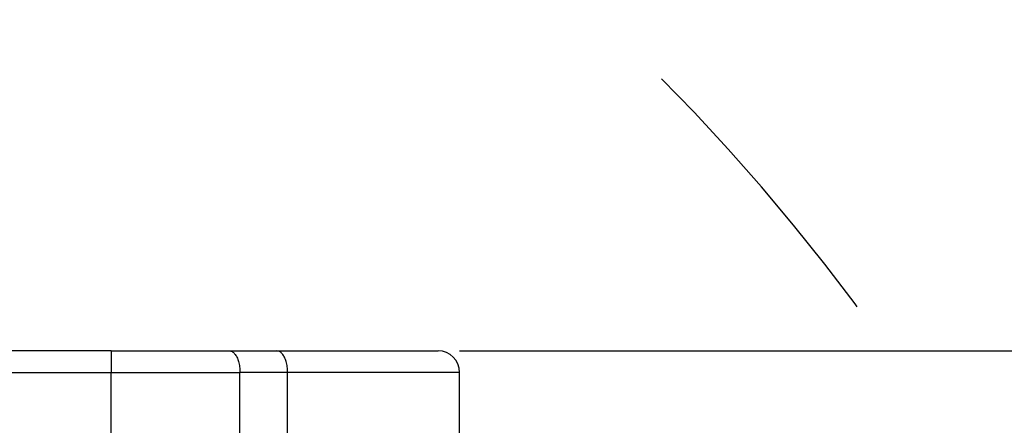
# Model space of a CAD drawing. Units: millimetres. Extents: x 0 to 297, y -491 to -281.
# Drawn here: x 241 to 264, y -340 to -331 of the extents above; entities that cross this region are included whole.
import ezdxf

# ---------------------------------------------------------------- set-up
doc = ezdxf.new("R2010")
doc.units = ezdxf.units.MM
doc.linetypes.add('DASHED', pattern=[15, 7, -8])
doc.layers.add('1', color=7, linetype='Continuous')
doc.styles.add('CONVERTER_13', font='simplex.shx', dxfattribs={"width": 0.95})
doc.dimstyles.new('ME10_DIM_10', dxfattribs={"dimtxt": 3, "dimasz": 3, "dimexe": 1, "dimexo": 0.5, "dimgap": 2, "dimtad": 0, "dimdsep": 46, "dimtxsty": 'CONVERTER_13', "dimsah": 1, "dimcen": 0.09, "dimclrd": 2, "dimclre": 2, "dimclrt": 4, "dimadec": 0, "dimazin": 0, "dimtfac": 1, "dimtdec": 4, "dimtix": 1, "dimtmove": 0, "dimatfit": 3, "dimfxl": 1, "dimtolj": 1, "dimtzin": 0, "dimarcsym": 0})
doc.dimstyles.new('ME10_DIM_14', dxfattribs={"dimtxt": 3, "dimasz": 3, "dimexe": 1, "dimexo": 0.5, "dimgap": 2, "dimtad": 0, "dimtih": 1, "dimtoh": 1, "dimdsep": 46, "dimtxsty": 'CONVERTER_13', "dimsah": 1, "dimcen": 0.09, "dimclrd": 2, "dimclre": 2, "dimclrt": 4, "dimadec": 0, "dimazin": 0, "dimtfac": 1, "dimtdec": 4, "dimtix": 1, "dimtmove": 0, "dimatfit": 3, "dimfxl": 1, "dimtolj": 1, "dimtzin": 0, "dimarcsym": 0})

# ---------------------------------------------------------------- blocks, each defined once
blk = doc.blocks.new('*D1')
at = {"layer": '1', "color": 2, "linetype": 'Continuous'}
for p, q in [((251.313, -338.669), (277.06, -338.669)), ((276.06, -373.644), (276.06, -338.669)), ((276.06, -421.169), (276.06, -386.194)), ((240.063, -421.169), (277.06, -421.169))]:
    blk.add_line(p, q, dxfattribs=at)
at = {"layer": '1', "color": 2}
for points in [[(276.455, -341.669), (275.665, -341.669), (276.06, -338.669)], [(275.665, -418.169), (276.455, -418.169), (276.06, -421.169)]]:
    blk.add_solid(points, dxfattribs=at)
at = {"layer": '1', "color": 4, "insert": (277.41, -384.194), "char_height": 3, "attachment_point": 7, "rotation": 90, "line_spacing_factor": 0.60024, "style": 'CONVERTER_13'}
blk.add_mtext('82,5', dxfattribs=at)
blk = doc.blocks.new('*D5')
at = {"layer": '1', "color": 2, "linetype": 'Continuous'}
for p, q in [((201.195, -357.959), (201.195, -325.469)), ((269.782, -365.169), (269.782, -325.469)), ((229.214, -326.469), (201.195, -326.469)), ((269.782, -326.469), (241.764, -326.469))]:
    blk.add_line(p, q, dxfattribs=at)
at = {"layer": '1', "color": 2}
for points in [[(204.195, -326.074), (204.195, -326.864), (201.195, -326.469)], [(266.782, -326.864), (266.782, -326.074), (269.782, -326.469)]]:
    blk.add_solid(points, dxfattribs=at)
at = {"layer": '1', "color": 4, "insert": (231.214, -327.819), "char_height": 3, "attachment_point": 7, "rotation": 0.0001, "line_spacing_factor": 0.60024, "style": 'CONVERTER_13'}
blk.add_mtext('68,5', dxfattribs=at)

msp = doc.modelspace()

# ---------------------------------------------------------------- linework, layer by layer
at = {"color": 2, "linetype": 'Continuous'}
for p, q in [((243.205, -338.669), (221.063, -338.669)), ((243.205, -338.669), (243.205, -339.169)), ((243.205, -338.669), (245.955, -338.669)), ((245.955, -338.669), (247.063, -338.669)), ((247.063, -338.669), (250.813, -338.669)), ((221.063, -339.169), (243.205, -339.169)), ((243.205, -339.169), (246.205, -339.169)), ((243.205, -343.49), (243.205, -339.169)), ((246.205, -342.636), (246.205, -339.169)), ((247.313, -339.169), (246.205, -339.169)), ((251.313, -339.169), (247.313, -339.169)), ((247.313, -342.539), (247.313, -339.169)), ((251.313, -341.169), (251.313, -339.169))]:
    msp.add_line(p, q, dxfattribs=at)
msp.add_arc((250.813, -339.169), 0.5, 0, 90, dxfattribs=at)
for points, knots in [([(245.955, -338.669), (245.977, -338.673), (246.026, -338.681), (246.087, -338.739), (246.137, -338.819), (246.175, -338.922), (246.2, -339.042), (246.203, -339.126), (246.205, -339.169)], [0, 0, 0, 0, 0.0669102, 0.1452078, 0.2400478, 0.350961, 0.4741106, 0.6038002, 0.6038002, 0.6038002, 0.6038002]), ([(247.313, -339.169), (247.311, -339.126), (247.308, -339.042), (247.283, -338.922), (247.245, -338.819), (247.195, -338.739), (247.134, -338.681), (247.085, -338.673), (247.063, -338.669)], [0, 0, 0, 0, 0.1296896, 0.2528392, 0.3637524, 0.4585923, 0.53689, 0.6038002, 0.6038002, 0.6038002, 0.6038002])]:
    msp.add_open_spline(points, degree=3, knots=knots, dxfattribs=at)
at = {"layer": '1', "color": 2, "linetype": 'DASHED'}
msp.add_arc((222.563, -365.669), 47.22, 0, 45, dxfattribs=at)
msp.add_arc((222.563, -365.669), 47.22, 0, 45, dxfattribs=at)

# ---------------------------------------------------------------- dimensions: what is measured, and where the dimension line sits
at = {"layer": '1'}
dim = msp.add_linear_dim(base=(269.782, -326.469), p1=(201.195, -358.459), p2=(269.782, -365.669), text='68,5', dimstyle='ME10_DIM_14', dxfattribs=at)
dim.commit()
dim.dimension.update_dxf_attribs({"geometry": '*D5', "text_midpoint": (235.489, -326.469), "text_rotation": 0.0001})
dim = msp.add_linear_dim(base=(276.06, -421.169), p1=(250.813, -338.669), p2=(239.563, -421.169), angle=90, dimstyle='ME10_DIM_10', dxfattribs=at)
dim.commit()
dim.dimension.update_dxf_attribs({"geometry": '*D1', "text_midpoint": (276.06, -379.919), "text_rotation": 90})

doc.saveas('drawing.dxf')
